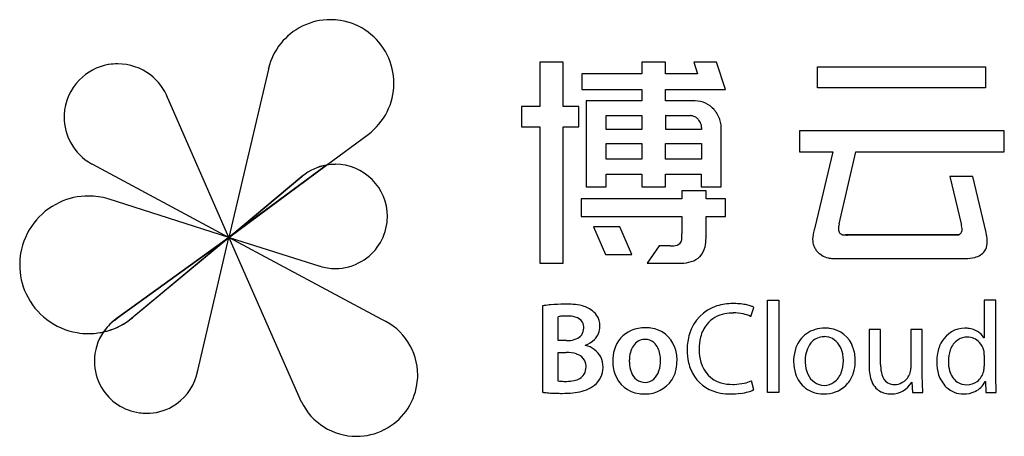
# Model space of a CAD drawing. Extents: x 0.1 to 27.6, y -0.3 to 11.4.
import ezdxf

# ---------------------------------------------------------------- set-up
doc = ezdxf.new("R2010")
doc.units = 0
doc.layers.add('DEFAULT_255_2_778', color=255, linetype='CONTINUOUS')

msp = doc.modelspace()

# ---------------------------------------------------------------- linework, layer by layer
at = {"layer": 'DEFAULT_255_2_778'}
for p, q in [((15.323, 10.194), (14.669, 10.194)), ((14.669, 10.194), (14.669, 8.952)), ((15.326, 8.952), (15.323, 10.194)), ((18.187, 10.194), (17.525, 10.194)), ((17.525, 10.194), (17.525, 9.866)), ((18.187, 9.867), (18.187, 10.194)), ((19.613, 10.194), (18.977, 10.194)), ((18.977, 10.194), (19.074, 9.867)), ((19.858, 9.427), (19.613, 10.194)), ((7.09, 10), (5.985, 5.291)), ((7.093, 10.018), (7.092, 10.011)), ((22.426, 9.47), (22.429, 10.061)), ((22.429, 10.061), (27.121, 10.061)), ((27.121, 10.061), (27.121, 9.47)), ((17.525, 9.866), (15.848, 9.866)), ((15.848, 9.866), (15.848, 9.427)), ((19.074, 9.867), (18.187, 9.867)), ((15.848, 9.427), (17.525, 9.427)), ((17.525, 9.427), (17.522, 9.111)), ((18.183, 9.111), (18.183, 9.427)), ((18.183, 9.427), (19.858, 9.427)), ((27.121, 9.47), (22.426, 9.47)), ((5.985, 5.293), (4.28, 9.18)), ((17.522, 9.111), (15.967, 9.111)), ((15.967, 9.111), (15.967, 6.71)), ((19.015, 9.111), (18.183, 9.111)), ((14.669, 8.952), (14.162, 8.952)), ((14.162, 8.952), (14.162, 8.387)), ((15.759, 8.952), (15.326, 8.952)), ((15.759, 8.387), (15.759, 8.952)), ((16.523, 8.305), (16.523, 8.697)), ((16.523, 8.697), (17.522, 8.697)), ((17.522, 8.697), (17.522, 8.305)), ((18.186, 8.697), (18.874, 8.697)), ((18.19, 8.696), (18.186, 8.697)), ((18.19, 8.305), (18.19, 8.696)), ((14.162, 8.387), (14.67, 8.387)), ((14.67, 8.387), (14.67, 4.57)), ((15.327, 4.57), (15.327, 8.387)), ((15.327, 8.387), (15.759, 8.387)), ((17.522, 8.305), (16.523, 8.305)), ((19.19, 8.305), (18.19, 8.305)), ((19.19, 8.361), (19.19, 8.305)), ((19.739, 6.71), (19.739, 8.41)), ((21.925, 8.274), (21.925, 7.684)), ((27.649, 8.272), (21.925, 8.274)), ((27.649, 7.682), (27.649, 8.272)), ((8.713, 7.311), (9.875, 8.173)), ((16.523, 7.475), (16.523, 7.916)), ((16.523, 7.916), (17.522, 7.916)), ((17.522, 7.916), (17.522, 7.475)), ((18.186, 7.918), (19.186, 7.918)), ((18.186, 7.477), (18.186, 7.918)), ((19.186, 7.918), (19.186, 7.477)), ((17.522, 7.475), (16.523, 7.475)), ((19.186, 7.477), (18.186, 7.477)), ((21.925, 7.684), (22.862, 7.684)), ((22.862, 7.684), (22.353, 5.567)), ((23.037, 5.669), (23.505, 7.682)), ((23.505, 7.682), (27.649, 7.682)), ((2.149, 7.351), (2.159, 7.346)), ((2.159, 7.346), (2.179, 7.335)), ((2.179, 7.335), (5.985, 5.293)), ((8.713, 7.314), (6.01, 5.312)), ((6.011, 5.311), (8.714, 7.313)), ((6.011, 5.311), (8.714, 7.313)), ((6.009, 5.309), (8.028, 6.995)), ((8.028, 6.997), (6.011, 5.311)), ((8.028, 6.997), (6.011, 5.311)), ((8.035, 7.005), (8.028, 6.997)), ((8.035, 7.005), (8.028, 6.997)), ((8.039, 7.006), (8.035, 7.005)), ((8.039, 7.006), (8.035, 7.005)), ((8.036, 7.003), (8.039, 7.004)), ((8.038, 7.007), (8.039, 7.006)), ((8.038, 7.007), (8.039, 7.006)), ((16.522, 6.71), (16.522, 7.063)), ((16.522, 7.063), (17.521, 7.063)), ((17.521, 7.063), (17.521, 6.71)), ((18.185, 6.71), (18.185, 7.063)), ((18.185, 7.063), (19.184, 7.063)), ((19.184, 7.063), (19.184, 6.71)), ((26.773, 6.991), (26.132, 6.991)), ((26.132, 6.991), (26.446, 5.667)), ((27.139, 5.433), (26.773, 6.991)), ((15.967, 6.71), (16.522, 6.71)), ((17.521, 6.71), (18.185, 6.71)), ((19.184, 6.71), (19.739, 6.71)), ((2.615, 6.369), (2.612, 6.37)), ((5.989, 5.291), (2.615, 6.369)), ((2.615, 6.369), (2.615, 6.369)), ((18.644, 6.366), (15.832, 6.366)), ((15.832, 6.366), (15.832, 5.877)), ((19.316, 6.591), (18.644, 6.591)), ((18.644, 6.591), (18.644, 6.366)), ((19.316, 6.366), (19.316, 6.591)), ((19.857, 6.366), (19.316, 6.366)), ((19.857, 5.877), (19.857, 6.366)), ((15.832, 5.877), (18.644, 5.877)), ((18.644, 5.877), (18.644, 5.393)), ((19.316, 5.317), (19.316, 5.877)), ((19.316, 5.877), (19.857, 5.877)), ((16.908, 5.583), (16.173, 5.583)), ((16.173, 5.583), (16.507, 4.818)), ((17.242, 4.818), (16.908, 5.583)), ((5.982, 5.291), (2.877, 3.038)), ((5.982, 5.291), (2.877, 3.038)), ((2.878, 3.039), (5.989, 5.291)), ((5.986, 5.291), (3.207, 2.98)), ((3.37, 3.117), (5.982, 5.291)), ((3.37, 3.117), (5.982, 5.291)), ((5.116, 1.566), (5.986, 5.291)), ((5.985, 5.291), (6.009, 5.309)), ((5.986, 5.291), (5.987, 5.29)), ((5.987, 5.291), (5.986, 5.291)), ((5.986, 5.289), (5.987, 5.289)), ((5.987, 5.289), (5.986, 5.289)), ((5.987, 5.29), (5.987, 5.291)), ((6.01, 5.312), (5.988, 5.291)), ((10.26, 2.997), (5.988, 5.292)), ((5.988, 5.292), (8.01, 0.696)), ((5.988, 5.291), (5.997, 5.285)), ((5.988, 5.291), (5.988, 5.29)), ((5.997, 5.286), (5.988, 5.291)), ((5.988, 5.291), (5.988, 5.29)), ((5.997, 5.286), (5.988, 5.291)), ((5.988, 5.29), (5.997, 5.286)), ((5.988, 5.29), (5.997, 5.286)), ((5.997, 5.285), (8.523, 4.488)), ((26.29, 5.363), (23.212, 5.363)), ((23.212, 5.363), (26.29, 5.363)), ((26.29, 5.362), (23.212, 5.362)), ((23.27, 5.361), (26.39, 5.361)), ((26.392, 5.359), (23.27, 5.359)), ((26.39, 5.361), (26.29, 5.362)), ((26.292, 5.36), (26.392, 5.36)), ((26.392, 5.36), (26.392, 5.359)), ((27.156, 5.355), (27.139, 5.433)), ((18.011, 5.059), (17.668, 4.567)), ((18.31, 5.059), (18.011, 5.059)), ((16.507, 4.818), (17.242, 4.818)), ((19.145, 4.759), (19.148, 4.762)), ((22.855, 4.7), (26.559, 4.7)), ((8.529, 4.486), (8.532, 4.485)), ((14.67, 4.57), (15.327, 4.57)), ((17.668, 4.567), (18.565, 4.567)), ((14.744, 3.375), (14.744, 0.963)), ((20.571, 3.078), (20.651, 3.336)), ((21.03, 3.536), (21.35, 3.536)), ((21.03, 0.954), (21.03, 3.536)), ((21.35, 3.536), (21.35, 0.954)), ((27.408, 3.534), (27.087, 3.534)), ((27.087, 3.534), (27.087, 2.483)), ((27.408, 1.409), (27.408, 3.534)), ((27.408, 3.534), (27.408, 3.534)), ((2.877, 3.038), (2.791, 2.98)), ((2.877, 3.038), (2.791, 2.98)), ((2.798, 2.981), (2.878, 3.039)), ((15.189, 2.405), (15.189, 3.073)), ((20.081, 3.177), (20.078, 3.18)), ((2.794, 2.981), (2.785, 2.973)), ((2.794, 2.981), (2.785, 2.973)), ((2.789, 2.973), (2.798, 2.981)), ((2.791, 2.98), (2.794, 2.981)), ((2.791, 2.98), (2.794, 2.981)), ((3.207, 2.98), (3.207, 2.98)), ((10.26, 2.997), (10.26, 2.997)), ((17.625, 2.765), (17.626, 2.765)), ((22.635, 2.754), (22.635, 2.754)), ((24.194, 2.714), (23.873, 2.714)), ((23.873, 2.714), (23.873, 1.686)), ((24.194, 1.74), (24.194, 2.714)), ((25.358, 2.713), (25.037, 2.713)), ((25.037, 2.713), (25.037, 1.634)), ((25.356, 2.712), (25.358, 2.713)), ((25.356, 1.436), (25.356, 2.712)), ((27.087, 2.483), (27.081, 2.483)), ((15.418, 2.405), (15.189, 2.405)), ((15.946, 2.271), (15.946, 2.278)), ((15.946, 2.273), (15.946, 2.271)), ((15.188, 1.276), (15.188, 2.075)), ((15.188, 2.075), (15.409, 2.075)), ((27.091, 1.996), (27.091, 1.689)), ((27.091, 1.689), (27.089, 1.689)), ((5.082, 1.42), (5.083, 1.428)), ((5.083, 1.428), (5.116, 1.566)), ((25.371, 0.956), (25.356, 1.436)), ((27.424, 0.954), (27.408, 1.409)), ((15.424, 1.266), (15.426, 1.266)), ((17.613, 1.238), (17.612, 1.238)), ((20.648, 1.031), (20.582, 1.282)), ((22.62, 1.154), (22.62, 1.154)), ((25.063, 1.243), (25.069, 1.243)), ((25.069, 1.243), (25.088, 0.956)), ((27.115, 1.26), (27.122, 1.26)), ((27.122, 1.26), (27.137, 0.954)), ((15.293, 0.931), (15.294, 0.931)), ((21.35, 0.954), (21.03, 0.954)), ((25.088, 0.956), (25.371, 0.956)), ((27.137, 0.954), (27.424, 0.954)), ((9.55, -0.271), (9.55, -0.271))]:
    msp.add_line(p, q, dxfattribs=at)
for centre, radius, start, end in [((8.819, 9.611), 1.768, 89.9151, 116.2435), ((8.82, 9.588), 1.791, 80.9488, 89.9439), ((8.818, 9.6), 1.78, 26.4397, 80.8382), ((8.827, 9.597), 1.784, 116.2844, 166.347), ((8.826, 9.604), 1.771, 359.9871, 26.4373), ((2.879, 8.651), 1.494, 100.2112, 135.7544), ((2.884, 8.632), 1.514, 99.5385, 100.265), ((2.882, 8.645), 1.5, 90.0097, 99.5526), ((2.88, 8.647), 1.498, 52.4148, 89.9591), ((7.117, 9.999), 0.0268, 166.2091, 177.6448), ((7.064, 10.012), 0.0275, 346.4399, 358.0648), ((2.879, 8.648), 1.496, 135.6805, 177.2179), ((2.884, 8.65), 1.493, 20.7789, 52.4592), ((8.825, 9.6), 1.772, 306.3552, 0.0002), ((8.826, 9.6), 1.771, 359.9964, 0.0982), ((18.986, 8.365), 0.747, 42.0444, 87.817), ((18.945, 8.337), 0.796, 41.1374, 41.5443), ((18.946, 8.338), 0.794, 35.2402, 41.1354), ((2.896, 8.647), 1.512, 177.216, 179.6916), ((2.868, 8.653), 1.485, 179.8973, 209.0602), ((18.867, 8.476), 0.221, 81.5868, 88.2853), ((18.85, 8.343), 0.355, 69.18, 82.0213), ((18.859, 8.366), 0.331, 58.9506, 69.244), ((18.875, 8.392), 0.3, 43.5224, 58.9668), ((18.821, 8.341), 0.374, 37.2791, 43.4161), ((18.841, 8.356), 0.349, 16.0409, 37.3862), ((18.93, 8.328), 0.814, 23.4068, 35.2013), ((18.916, 8.321), 0.829, 13.4894, 23.4602), ((18.861, 8.361), 0.329, 3.2433, 16.1042), ((18.908, 8.365), 0.281, 359.9641, 3.0639), ((18.723, 8.365), 0.466, 359.7136, 359.9819), ((19.582, 8.36), 0.393, 179.6784, 179.9193), ((19.038, 8.349), 0.705, 7.0891, 13.5966), ((19.402, 8.392), 0.338, 2.9984, 7.3396), ((2.886, 8.664), 1.506, 209.1179, 240.6947), ((8.965, 5.862), 1.473, 99.8096, 128.9978), ((8.965, 5.862), 1.473, 99.8096, 128.9978), ((8.961, 5.872), 1.46, 99.7691, 129.1534), ((8.962, 5.78), 1.554, 90.1662, 99.2254), ((8.96, 6.42), 0.915, 89.9645, 90.1063), ((8.96, 5.88), 1.455, 45.0263, 90.0053), ((8.095, 6.916), 0.103, 127.4913, 130.2007), ((8.023, 7.009), 0.0137, 308.5075, 332.1994), ((8.961, 5.879), 1.455, 359.9949, 45.0382), ((2.063, 4.533), 1.916, 89.9246, 115.0106), ((2.068, 4.533), 1.916, 73.5329, 90.0924), ((2.068, 4.524), 1.926, 115.031, 170.4244), ((8.949, 5.878), 1.466, 353.2507, 0.011), ((9.704, 5.879), 0.711, 359.9544, 0.0152), ((8.955, 5.881), 1.46, 300.5134, 353.1352), ((26.099, 4.594), 3.871, 165.4403, 167.5374), ((23.165, 5.513), 0.15, 175.8037, 219.2269), ((23.654, 5.503), 0.639, 165.7945, 178.1228), ((24.719, 5.277), 1.727, 166.8845, 167.2133), ((27.018, 5.781), 0.584, 191.1881, 193.4916), ((26.335, 5.501), 0.136, 324.3122, 3.9819), ((24.485, 5.182), 2.02, 12.3428, 13.2367), ((25.877, 5.482), 0.595, 5.2239, 12.743), ((26.144, 5.51), 0.327, 0.127, 4.6832), ((17.938, 5.348), 0.707, 346.8152, 2.9431), ((-5.353, 5.392), 23.997, 359.9817, 0.0026), ((18.323, 5.26), 0.993, 346.3023, 0.5979), ((17.966, 5.27), 1.35, 0.0153, 2.0012), ((22.925, 5.235), 0.63, 175.7739, 179.9325), ((22.801, 5.234), 0.506, 179.8058, 190.5267), ((23.373, 5.19), 1.081, 167.1975, 175.1657), ((23.536, 5.878), 0.67, 223.3863, 225.4889), ((23.151, 5.483), 0.119, 224.3132, 261.0959), ((23.203, 5.781), 0.421, 260.3795, 271.212), ((23.261, 6.093), 0.732, 266.1618, 270.0384), ((23.261, 6.128), 0.77, 266.3615, 270.6598), ((23.262, 6.151), 0.79, 270.0002, 270.5936), ((26.293, 6.217), 0.857, 269.8932, 271.4621), ((26.324, 5.51), 0.15, 266.6436, 300.776), ((26.324, 5.499), 0.14, 303.1535, 305.8793), ((26.236, 5.61), 0.282, 307.1191, 317.0531), ((26.386, 5.472), 0.0782, 315.9329, 319.6509), ((26.013, 5.161), 1.159, 7.1399, 9.6554), ((26.149, 5.175), 1.023, 0.2034, 7.2757), ((18.376, 5.858), 0.802, 265.3226, 269.8424), ((18.374, 5.624), 0.568, 269.8975, 274.26), ((18.413, 5.323), 0.266, 270.8294, 313.3773), ((18.49, 5.226), 0.142, 317.6932, 344.1478), ((18.731, 5.154), 0.573, 316.7795, 346.9932), ((22.817, 5.24), 0.523, 190.9385, 206.1461), ((23.043, 5.348), 0.773, 205.9319, 213.0969), ((26.739, 5.135), 0.431, 329.0665, 357.0955), ((26.397, 5.178), 0.775, 355.24, 0.0869), ((2.079, 4.526), 1.937, 170.5392, 180.0056), ((18.7, 5.236), 0.655, 281.978, 307.1315), ((18.781, 5.113), 0.508, 308.1779, 315.7723), ((22.37, 4.901), 0.0358, 39.3048, 44.8241), ((22.319, 4.859), 0.101, 37.004, 39.1078), ((22.436, 4.947), 0.0448, 216.3323, 224.0677), ((22.852, 5.299), 0.59, 220.5308, 257.928), ((22.968, 5.72), 1.026, 256.5037, 263.674), ((26.575, 5.693), 0.993, 269.0678, 284.6699), ((26.694, 5.248), 0.532, 284.38, 321.1362), ((2.058, 4.523), 1.916, 179.9194, 205.0074), ((8.522, 4.48), 0.00822, 63.6878, 83.5894), ((8.529, 4.495), 0.00874, 245.0672, 266.6481), ((8.955, 5.851), 1.43, 252.8209, 270.001), ((8.955, 5.806), 1.385, 270, 270.1232), ((8.96, 5.87), 1.449, 269.918, 300.5742), ((18.577, 5.758), 1.191, 269.3978, 282.5207), ((2.067, 4.528), 1.926, 205.0266, 260.3993), ((15.014, 2.027), 1.375, 99.2222, 101.3308), ((15.224, 0.665), 2.752, 95.0345, 98.9807), ((15.398, -1.211), 4.636, 90.5052, 95.1417), ((15.396, -0.977), 4.402, 90.0019, 90.5117), ((15.402, 0.335), 3.09, 87.3194, 90.1079), ((15.482, 1.793), 1.631, 79.2161, 87.7253), ((15.645, 2.606), 0.801, 55.5529, 79.8194), ((19.964, 2.268), 1.158, 107.1623, 163.7279), ((20.059, 1.983), 1.459, 89.6168, 107.406), ((20.069, 1.206), 2.236, 89.2193, 90.0026), ((20.076, 1.473), 1.969, 83.7086, 89.3253), ((20.129, 1.937), 1.502, 77.371, 83.7561), ((20.235, 2.404), 1.023, 70.2866, 77.458), ((20.342, 2.712), 0.697, 67.2906, 70.0243), ((20.424, 2.905), 0.487, 62.2392, 67.4434), ((2.159, 4.401), 1.765, 306.2932, 313.3314), ((2.159, 4.401), 1.765, 306.2932, 313.3314), ((15.34, 2.321), 0.768, 94.1363, 101.3761), ((15.421, 1.347), 1.745, 90.7842, 94.4628), ((15.443, 0.38), 2.712, 89.983, 90.9656), ((15.457, 2.312), 0.78, 74.6891, 90.9806), ((15.588, 2.75), 0.323, 31.9435, 76.5964), ((15.829, 2.814), 0.527, 35.4121, 59.2508), ((15.822, 2.817), 0.531, 359.1295, 34.7548), ((19.995, 2.316), 0.852, 100.3867, 140.3961), ((20.076, 1.988), 1.189, 89.7652, 101.352), ((20.082, 1.878), 1.302, 77.8175, 90.1755), ((20.151, 2.185), 0.988, 65.5018, 77.9711), ((20.238, 2.391), 0.764, 64.0988, 65.0365), ((2.087, 4.466), 1.86, 282.206, 306.8894), ((2.087, 4.466), 1.86, 282.206, 306.8894), ((3.712, 1.799), 1.495, 128.2842, 145.4251), ((3.712, 1.799), 1.495, 128.2842, 145.4251), ((2.083, 4.486), 1.879, 282.25, 306.745), ((3.706, 1.808), 1.482, 128.2083, 145.501), ((9.555, 1.443), 1.707, 0.0039, 65.5849), ((15.579, 2.757), 0.322, 289.6056, 0.164), ((15.579, 2.766), 0.323, 358.5221, 28.6642), ((15.828, 2.809), 0.525, 314.9101, 359.9399), ((17.615, 1.751), 1.014, 89.3735, 112.5221), ((17.627, 1.707), 1.058, 82.1038, 90.0872), ((17.68, 1.949), 0.811, 20.494, 83.4801), ((20.065, 2.282), 0.928, 141.5054, 166.1049), ((22.621, 1.879), 0.875, 89.1165, 125.0148), ((22.636, 1.779), 0.975, 82.2241, 90.0765), ((26.551, 2.007), 0.746, 90.1088, 150.2789), ((26.551, 1.957), 0.796, 81.7992, 90.1036), ((2.065, 4.539), 1.937, 260.5152, 270.0165), ((2.061, 4.588), 1.986, 270.1119, 282.2891), ((3.673, 1.832), 1.445, 145.5269, 180), ((17.547, 1.93), 0.822, 112.9358, 164.0854), ((20.281, 2.164), 1.492, 163.2766, 180.3689), ((20.465, 2.177), 1.341, 165.8515, 180.4506), ((22.604, 1.929), 0.824, 126.0169, 160.1506), ((22.609, 2.046), 0.468, 95.5575, 140.7152), ((22.626, 1.939), 0.576, 89.9357, 96.1612), ((22.633, 2.048), 0.468, 61.9524, 90.8091), ((22.673, 1.96), 0.791, 18.9361, 83.0679), ((26.607, 2.028), 0.474, 89.205, 121.6789), ((26.618, 2.04), 0.462, 42.6139, 90.5236), ((26.578, 2.111), 0.64, 59.4813, 82.2369), ((26.655, 2.239), 0.49, 29.8915, 59.71), ((15.419, 3.323), 0.919, 269.9607, 273.5856), ((15.446, 3.048), 0.642, 272.7158, 292.113), ((15.715, 2.923), 0.686, 289.6374, 314.8419), ((15.795, 1.63), 0.661, 28.8413, 76.7916), ((17.929, 1.868), 0.755, 148.3923, 180.1174), ((17.606, 2.058), 0.38, 91.6964, 147.3083), ((17.616, 1.963), 0.476, 89.9868, 92.615), ((17.623, 2.08), 0.359, 48.8347, 91.0931), ((17.458, 1.936), 0.577, 9.1673, 45.9454), ((17.457, 1.866), 1.05, 359.4429, 20.4879), ((22.848, 1.838), 1.084, 159.9656, 178.1361), ((22.873, 1.865), 0.787, 142.7048, 179.3341), ((22.524, 1.938), 0.617, 8.8277, 57.7933), ((22.403, 1.855), 1.081, 359.6426, 19.5547), ((26.758, 1.873), 0.993, 149.5217, 170.1816), ((26.665, 1.969), 0.554, 123.5781, 161.6336), ((26.595, 2.019), 0.493, 13.0428, 42.6038), ((15.425, 1.201), 0.875, 71.6066, 91.0514), ((15.606, 1.684), 0.36, 2.5955, 74.6269), ((15.83, 1.673), 0.61, 359.3367, 26.9257), ((17.837, 1.835), 1.128, 163.4852, 180.4509), ((17.155, 1.851), 0.89, 5.67, 11.435), ((17.114, 1.847), 0.931, 0.0035, 5.6979), ((20.378, 2.144), 1.589, 179.6525, 192.9534), ((20.676, 2.166), 1.553, 179.9994, 180.4616), ((20.388, 2.152), 1.264, 179.9429, 196.2627), ((22.224, 1.839), 0.93, 9.8285, 12.0183), ((22.211, 1.837), 0.944, 0.2141, 9.8401), ((27.026, 1.82), 1.265, 169.8587, 180.1678), ((27.028, 1.832), 0.942, 160.6663, 180.6769), ((26.561, 2.009), 0.529, 6.2902, 13.2448), ((26.452, 1.992), 0.639, 0.3706, 6.7507), ((3.751, 1.832), 1.522, 180.0046, 180.0975), ((3.68, 1.83), 1.452, 180.0043, 210.6265), ((15.58, 1.665), 0.385, 329.3718, 1.4839), ((15.5, 1.675), 0.466, 359.9789, 3.1181), ((15.807, 1.653), 0.632, 308.8545, 0.0042), ((15.805, 1.653), 0.634, 359.9998, 1.17), ((17.768, 1.817), 1.059, 179.4922, 198.6021), ((18.197, 1.838), 1.024, 178.4283, 180.0019), ((18.215, 1.838), 1.042, 179.9948, 181.8423), ((17.994, 1.82), 0.82, 181.0858, 201.7878), ((17.159, 1.837), 0.887, 341.8924, 0.6174), ((17.306, 1.849), 1.2, 348.4846, 0.2797), ((19.98, 2.05), 1.18, 192.8207, 213.3783), ((19.964, 2.012), 0.818, 195.1326, 253.2846), ((23.077, 1.819), 1.314, 177.6642, 180.0103), ((22.844, 1.81), 1.081, 179.5221, 198.1), ((23.11, 1.831), 1.024, 177.5895, 180.0016), ((23.081, 1.831), 0.996, 179.9949, 182.1782), ((22.921, 1.816), 0.836, 181.5591, 204.67), ((22.271, 1.829), 0.883, 339.1075, 0.5569), ((22.231, 1.838), 0.924, 0.0001, 0.1508), ((22.365, 1.831), 1.118, 343.4137, 358.4696), ((22.118, 1.848), 1.366, 358.0631, 0.0086), ((25.259, 1.677), 1.387, 179.6642, 188.9812), ((25.744, 1.74), 1.551, 179.9854, 181.5064), ((25.152, 1.708), 0.957, 180.5527, 195.3794), ((27.169, 1.816), 1.409, 180.0017, 180.3331), ((26.889, 1.799), 1.129, 179.5595, 197.8629), ((27.026, 1.814), 0.94, 179.5792, 195.4558), ((26.587, 1.675), 0.503, 345.7381, 1.5723), ((3.681, 1.832), 1.46, 299.7854, 343.625), ((9.537, 1.441), 1.725, 351.0995, 0.0076), ((9.601, 1.443), 1.661, 359.9205, 360), ((15.556, 1.714), 0.432, 279.7528, 325.4873), ((17.546, 1.742), 0.824, 198.6217, 262.9596), ((17.619, 1.645), 0.408, 198.5241, 269.099), ((17.492, 1.722), 0.535, 313.082, 342.5174), ((17.595, 1.787), 0.905, 327.7224, 348.6984), ((19.898, 2.019), 1.094, 214.3798, 260.6763), ((22.594, 1.725), 0.818, 197.861, 232.0818), ((22.63, 1.659), 0.506, 202.3241, 268.8844), ((22.534, 1.723), 0.6, 306.458, 339.6674), ((22.622, 1.754), 0.85, 320.5845, 343.4568), ((24.764, 1.597), 0.885, 188.837, 202.3267), ((24.588, 1.54), 0.369, 193.3171, 237.7865), ((24.566, 1.652), 0.478, 298.05, 336.0312), ((24.605, 1.634), 0.435, 336.1906, 338.0076), ((24.597, 1.628), 0.441, 339.0472, 359.9896), ((24.599, 1.628), 0.438, 359.998, 0.7201), ((26.612, 1.706), 0.836, 197.5947, 225.6631), ((26.655, 1.695), 0.55, 193.7821, 234.8794), ((26.585, 1.662), 0.501, 307.5969, 347.2253), ((9.548, 1.442), 1.714, 297.1088, 350.9926), ((15.343, 2.709), 1.441, 263.8504, 266.8354), ((15.415, 4.142), 2.876, 266.9682, 270.2221), ((15.431, 2.177), 0.911, 269.5547, 282.5257), ((15.757, 1.685), 0.689, 298.9988, 310.3765), ((17.614, 1.598), 0.36, 269.8066, 312.3401), ((17.626, 1.799), 0.885, 269.3875, 326.0283), ((20.055, 2.31), 1.129, 253.2227, 270.5537), ((20.066, 2.556), 1.376, 270.0061, 271.6927), ((20.063, 2.635), 1.454, 271.7028, 282.665), ((20.178, 2.163), 0.969, 282.1664, 294.6384), ((22.621, 1.616), 0.463, 269.8446, 305.5601), ((22.627, 1.771), 0.857, 274.0053, 319.4929), ((24.49, 1.482), 0.587, 202.1627, 223.5705), ((24.574, 1.563), 0.383, 241.3878, 271.717), ((24.492, 1.577), 0.662, 270.0053, 329.6833), ((24.588, 1.619), 0.439, 269.7327, 297.5566), ((26.509, 1.608), 0.695, 226.0958, 270.4089), ((26.596, 1.649), 0.479, 237.4563, 271.1593), ((26.606, 1.641), 0.472, 269.9141, 307.1071), ((26.568, 1.538), 0.614, 295.358, 333.0614), ((3.687, 1.833), 1.459, 210.5787, 262.1463), ((15.056, 3.231), 2.289, 262.1752, 262.9052), ((15.171, 4.196), 3.261, 263.0025, 265.6072), ((15.267, 5.418), 4.487, 265.5749, 268.1995), ((15.291, 6.108), 5.177, 268.1681, 270.0123), ((15.306, 3.883), 2.952, 269.7675, 275.5556), ((15.427, 2.683), 1.746, 275.4308, 284.1572), ((15.613, 1.961), 1, 283.9018, 298.5424), ((17.596, 1.951), 1.037, 261.6354, 270.0726), ((17.597, 1.966), 1.053, 270.0001, 271.0783), ((19.997, 2.415), 1.501, 259.3917, 270.1659), ((20.005, 3.052), 2.138, 269.8854, 277.4781), ((20.081, 2.499), 1.581, 277.3728, 285.1958), ((20.275, 1.803), 0.858, 284.9005, 294.9562), ((20.422, 1.47), 0.493, 295.7692, 297.2189), ((22.592, 1.745), 0.832, 233.0653, 270.0234), ((22.606, 1.884), 0.971, 269.1901, 270.0017), ((22.606, 1.864), 0.951, 270.0013, 274.8661), ((24.443, 1.451), 0.532, 224.5602, 261.2164), ((24.479, 1.615), 0.7, 260.3752, 270.1191), ((24.492, 1.579), 0.664, 269.0407, 270.0005), ((26.521, 1.637), 0.723, 269.4604, 295.3368), ((3.687, 1.822), 1.449, 269.8956, 299.7621), ((9.55, 1.439), 1.709, 205.7549, 269.9996), ((3.686, 1.845), 1.471, 262.2391, 269.9224), ((9.552, 1.434), 1.704, 269.9206, 297.1125)]:
    msp.add_arc(centre, radius, start, end, dxfattribs=at)

doc.saveas('drawing.dxf')
